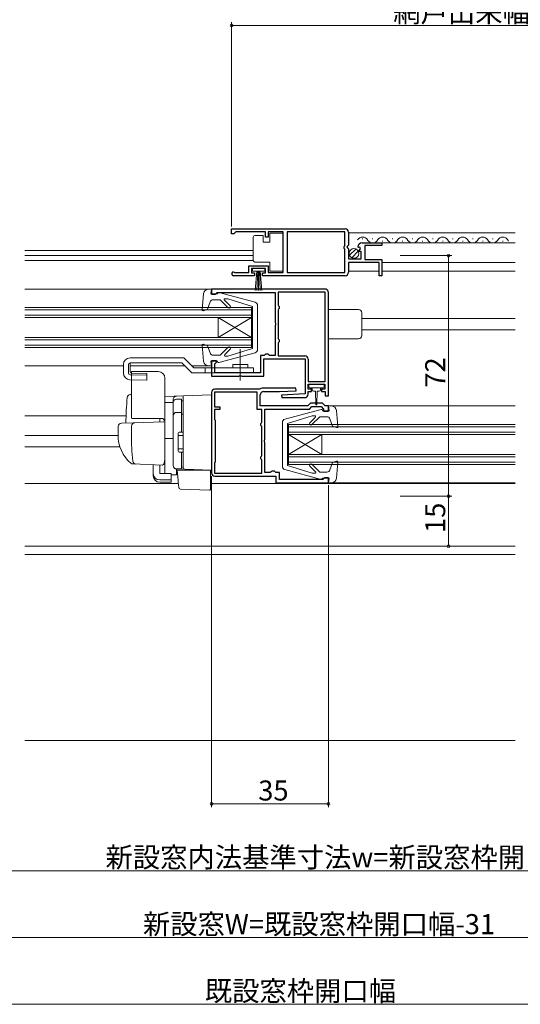
# Model space of a CAD drawing. Extents: x 0 to 990, y 0 to 1603.
# Drawn here: x 420 to 570, y 180 to 475 of the extents above; entities that cross this region are included whole.
import ezdxf

# ---------------------------------------------------------------- set-up
doc = ezdxf.new("R2010")
doc.units = 0
doc.linetypes.add('YCENTER_1', pattern=[13, 10, -1, 1, -1])
for name, color, linetype, lineweight in [('YKK_11', 7, 'CONTINUOUS', 30), ('YKK_12', 2, 'CONTINUOUS', 13), ('YKK_13', 4, 'CONTINUOUS', 13), ('YKK_D', 6, 'CONTINUOUS', 13), ('YSS_K', 3, 'CONTINUOUS', 13)]:
    doc.layers.add(name, color=color, linetype=linetype, lineweight=lineweight)
doc.styles.get("Standard").update_dxf_attribs({"font": 'txt', "bigfont": 'BIGFONT'})

msp = doc.modelspace()

# ---------------------------------------------------------------- linework, layer by layer
at = {"layer": 'YKK_11', "color": 0, "linetype": 'ByBlock', "lineweight": -2, "ltscale": 0.5}
for p, q in [((483.5, 411.9), (517.5, 411.9)), ((483.5, 410.4), (483.5, 411.9)), ((483.5, 411.9), (517.5, 411.9)), ((484.2, 410.4), (483.5, 410.4)), ((484.5, 410.7), (484.2, 410.4)), ((484.8, 411), (484.5, 410.7)), ((493.7, 411), (484.8, 411)), ((493.7, 409.4), (493.7, 411)), ((498.99, 411), (494.5, 411)), ((494.5, 411), (494.5, 409.4)), ((498.99, 398.8), (498.99, 411)), ((517.4, 411), (500.19, 411)), ((500.19, 411), (500.19, 398.8)), ((517.4, 406.8), (517.4, 411)), ((518.5, 410.9), (518.5, 407.06)), ((494.5, 409.4), (493.7, 409.4)), ((517.2, 406.6), (517.4, 406.8)), ((518.5, 407.06), (518.04, 406.52)), ((522.59, 407.7), (528.5, 407.7)), ((528.5, 406.9), (523.4, 406.9)), ((523.4, 406.9), (523.4, 402.7)), ((528.5, 407.7), (528.5, 406.9)), ((517.2, 406), (517.2, 406.6)), ((517.4, 405.8), (517.2, 406)), ((517.4, 398.8), (517.4, 405.8)), ((518.04, 406.52), (518.2, 406.2)), ((518.2, 406.2), (518.5, 405.9)), ((518.5, 405.9), (518.5, 402.9)), ((521.55, 406.3), (521.3, 406.51)), ((521.87, 406.39), (521.55, 406.3)), ((521.57, 405.35), (522.14, 405.92)), ((521.68, 405.1), (521.57, 405.35)), ((522.3, 405.1), (521.68, 405.1)), ((522.14, 405.92), (521.87, 406.39)), ((522.3, 402.9), (522.3, 405.1)), ((518.5, 402.9), (522.3, 402.9)), ((527.7, 401.8), (518.5, 401.8)), ((518.5, 401.8), (518.5, 398.9)), ((523.4, 402.7), (528.5, 402.7)), ((527.7, 397.9), (527.7, 401.8)), ((528.5, 402.7), (528.5, 397.9)), ((490.4, 397.9), (484.05, 397.9)), ((484.4, 398.87), (484.59, 398.8)), ((484.59, 398.8), (488.7, 398.8)), ((488.7, 398.8), (488.7, 400.8)), ((488.7, 400.8), (494.5, 400.8)), ((493.7, 400), (489.5, 400)), ((489.5, 400), (489.5, 398.7)), ((489.5, 398.7), (490.4, 398.7)), ((490.4, 398.7), (490.4, 397.9)), ((492.8, 397.9), (492.8, 398.7)), ((492.8, 398.7), (493.7, 398.7)), ((517.5, 397.9), (492.8, 397.9)), ((493.7, 398.7), (493.7, 400)), ((494.5, 400.8), (494.5, 398.8)), ((494.5, 398.8), (498.99, 398.8)), ((500.19, 398.8), (517.4, 398.8)), ((528.5, 397.9), (527.7, 397.9)), ((511.5, 393.89), (477.5, 393.89)), ((477.5, 393.89), (477.5, 392.39)), ((477.5, 392.39), (478.7, 392.39)), ((478.7, 392.39), (479, 392.69)), ((479, 392.69), (479.2, 392.89)), ((479.2, 392.89), (496.5, 392.89)), ((496.5, 392.89), (496.5, 383.85)), ((511.5, 392.99), (497.4, 392.99)), ((497.4, 392.99), (497.4, 389.08)), ((511.5, 366.19), (511.5, 392.99)), ((511.5, 366.19), (511.5, 392.99)), ((512.5, 361.89), (512.5, 392.89)), ((497.4, 389.08), (497.55, 388.89)), ((497.55, 387.9), (497.4, 387.71)), ((497.4, 387.71), (497.4, 379.08)), ((497.55, 388.89), (497.7, 388.69)), ((497.7, 388.09), (497.55, 387.9)), ((497.7, 388.69), (497.7, 388.09)), ((496.5, 383.85), (496.62, 383.67)), ((496.62, 383.67), (496.62, 383.12)), ((496.62, 383.12), (496.5, 382.94)), ((496.5, 382.94), (496.5, 373.99)), ((497.4, 379.08), (497.55, 378.89)), ((497.55, 377.9), (497.4, 377.71)), ((497.4, 377.71), (497.4, 373.89)), ((497.55, 378.89), (497.7, 378.69)), ((497.7, 378.09), (497.55, 377.9)), ((497.7, 378.69), (497.7, 378.09)), ((493.7, 374.39), (493.5, 374.19)), ((494.5, 374.39), (493.7, 374.39)), ((494.7, 374.19), (494.5, 374.39)), ((479, 372.39), (477.5, 372.39)), ((477.5, 372.39), (477.5, 367.79)), ((478.5, 371.49), (478.7, 371.69)), ((478.5, 368.79), (478.5, 371.49)), ((478.7, 371.69), (479, 371.99)), ((479, 371.99), (479, 372.39)), ((493.3, 373.99), (492.2, 373.99)), ((492.2, 373.99), (492.2, 368.79)), ((493.2, 367.79), (493.2, 372.99)), ((493.2, 372.99), (505.5, 372.99)), ((493.5, 374.19), (493.3, 373.99)), ((494.9, 373.99), (494.7, 374.19)), ((496.5, 373.99), (494.9, 373.99)), ((497.4, 373.89), (505.4, 373.89)), ((505.5, 372.99), (505.5, 362.49)), ((506.4, 372.89), (506.4, 366.19)), ((492.2, 368.79), (478.5, 368.79)), ((477.5, 367.79), (485.64, 367.79)), ((485.64, 367.79), (485.83, 367.91)), ((485.83, 367.91), (486.38, 367.91)), ((486.38, 367.91), (486.56, 367.79)), ((486.56, 367.79), (493.2, 367.79)), ((506.4, 366.19), (511.5, 366.19)), ((477.5, 362.89), (477.5, 338.89)), ((491.2, 362.99), (478.4, 362.99)), ((478.4, 362.99), (478.4, 358.59)), ((491.71, 363.89), (478.5, 363.89)), ((491.2, 357.89), (491.2, 362.99)), ((491.87, 363.94), (491.71, 363.89)), ((502.79, 364.19), (492.7, 364.19)), ((493.1, 363.19), (497.8, 363.19)), ((497.8, 363.19), (502.81, 363.44)), ((502.81, 363.44), (502.79, 364.19)), ((506.4, 363.89), (506.4, 365.39)), ((506.4, 365.39), (511.4, 365.39)), ((507.4, 363.89), (506.4, 363.89)), ((506.4, 362.39), (506.4, 363.19)), ((506.4, 363.19), (507.4, 363.19)), ((507.4, 363.19), (507.4, 363.89)), ((511.4, 363.89), (510.4, 363.89)), ((510.4, 363.89), (510.4, 363.19)), ((510.4, 363.19), (511.5, 363.19)), ((511.4, 365.39), (511.4, 363.89)), ((511.5, 363.19), (511.5, 361.89)), ((492.1, 358.89), (492.1, 362.19)), ((505.5, 362.49), (498.49, 362.15)), ((498.49, 362.15), (498.51, 361.39)), ((498.51, 361.39), (505.4, 361.39)), ((507.1, 359.69), (506.3, 358.89)), ((510.7, 359.69), (507.1, 359.69)), ((511.5, 358.89), (510.7, 359.69)), ((511.5, 361.89), (512.5, 361.89)), ((478.4, 358.59), (480, 358.59)), ((480, 357.89), (478.4, 357.89)), ((478.4, 357.89), (478.4, 354.89)), ((480, 358.59), (480, 357.89)), ((492.6, 357.89), (491.2, 357.89)), ((506.3, 358.89), (492.1, 358.89)), ((492.6, 354.08), (492.6, 357.89)), ((493.5, 348.85), (493.5, 357.99)), ((493.5, 357.99), (506.81, 357.99)), ((506.81, 357.99), (507.51, 358.69)), ((507.51, 358.69), (510.29, 358.69)), ((510.29, 358.69), (511, 357.98)), ((511, 357.98), (511, 357.39)), ((511, 357.39), (512.5, 357.39)), ((512.5, 358.89), (511.5, 358.89)), ((512.5, 357.39), (512.5, 358.89)), ((478.4, 354.89), (478.6, 354.69)), ((478.6, 354.69), (478.6, 342.09)), ((492.3, 353.69), (492.45, 353.89)), ((492.3, 353.09), (492.3, 353.69)), ((492.45, 353.89), (492.6, 354.08)), ((492.45, 352.9), (492.3, 353.09)), ((492.6, 352.71), (492.45, 352.9)), ((492.6, 344.08), (492.6, 352.71)), ((493.38, 348.67), (493.5, 348.85)), ((493.38, 348.12), (493.38, 348.67)), ((493.5, 347.94), (493.38, 348.12)), ((493.5, 338.99), (493.5, 347.94)), ((478.6, 342.09), (478.4, 341.89)), ((478.4, 341.89), (478.4, 338.79)), ((492.3, 343.69), (492.45, 343.89)), ((492.3, 343.09), (492.3, 343.69)), ((492.45, 342.9), (492.3, 343.09)), ((492.45, 343.89), (492.6, 344.08)), ((492.6, 342.71), (492.45, 342.9)), ((492.6, 338.79), (492.6, 342.71)), ((495.1, 338.99), (493.5, 338.99)), ((495.3, 339.19), (495.1, 338.99)), ((495.5, 339.39), (495.3, 339.19)), ((496.3, 339.39), (495.5, 339.39)), ((496.5, 339.19), (496.3, 339.39)), ((496.7, 338.99), (496.5, 339.19)), ((497.8, 338.99), (496.7, 338.99)), ((497.8, 336.89), (497.8, 338.99)), ((478.4, 338.79), (492.6, 338.79)), ((478.4, 338.79), (492.6, 338.79)), ((478.5, 337.89), (496.7, 337.89)), ((496.7, 337.89), (496.7, 335.89)), ((510.8, 336.89), (497.8, 336.89)), ((511, 337.09), (510.8, 336.89)), ((511.3, 337.39), (511, 337.09)), ((512.5, 337.39), (511.3, 337.39)), ((512.5, 335.89), (512.5, 337.39)), ((496.7, 335.89), (512.5, 335.89))]:
    msp.add_line(p, q, dxfattribs=at)
for centre, radius, start, end in [((517.5, 410.9), 1, 0, 90), ((522.59, 406.4), 1.3, 90, 174.7841), ((484.05, 398.45), 0.55, 49.8806, 270), ((517.5, 398.9), 1, 270, 360), ((511.5, 392.89), 1, 0, 90), ((505.4, 372.89), 1, 0, 90), ((478.5, 362.89), 1, 90, 180), ((492.7, 362.69), 1.5, 90, 123.5573), ((493.1, 362.19), 1, 90, 180), ((505.4, 362.39), 1, 270, 360), ((478.5, 338.89), 1, 180, 270)]:
    msp.add_arc(centre, radius, start, end, dxfattribs=at)
at = {"layer": 'YKK_12', "linetype": 'Continuous', "ltscale": 1.5}
for p, q in [((518.5, 410.7), (568.5, 410.7)), ((522.59, 407.7), (568.5, 407.7)), ((522.64, 408.96), (522.84, 408.96)), ((525.64, 408.96), (525.84, 408.96)), ((528.64, 408.2), (528.84, 408.2)), ((531.64, 408.96), (531.84, 408.96)), ((534.64, 408.2), (534.84, 408.2)), ((537.64, 408.96), (537.84, 408.96)), ((540.64, 408.2), (540.84, 408.2)), ((543.64, 408.96), (543.84, 408.96)), ((543.64, 408.96), (543.84, 408.96)), ((546.64, 408.2), (546.84, 408.2)), ((549.64, 408.96), (549.84, 408.96)), ((552.64, 408.2), (552.84, 408.2)), ((555.64, 408.96), (555.84, 408.96)), ((558.64, 408.2), (558.84, 408.2)), ((561.64, 408.96), (561.84, 408.96)), ((564.64, 408.2), (564.84, 408.2)), ((421.5, 405.39), (489.99, 405.39)), ((421.5, 403.89), (489.99, 403.89)), ((421.5, 402.49), (489.99, 402.49)), ((528.5, 401.8), (568.5, 401.8)), ((518.5, 399.2), (527.7, 399.2)), ((528.5, 399.2), (535.5, 399.2)), ((421.5, 393.89), (476.6, 393.89)), ((421.5, 388.39), (489.5, 388.39)), ((421.5, 387.69), (489.5, 387.69)), ((489.5, 388.39), (489.5, 376.39)), ((421.5, 386.09), (489.5, 386.09)), ((421.5, 385.39), (489.5, 385.39)), ((489.5, 385.39), (479.5, 379.39)), ((489.5, 379.39), (479.5, 385.39)), ((479.5, 385.39), (479.5, 379.39)), ((522.5, 385.09), (568.5, 385.09)), ((522.5, 381.69), (568.5, 381.69)), ((421.5, 379.39), (489.5, 379.39)), ((421.5, 378.69), (489.5, 378.69)), ((421.5, 377.09), (489.5, 377.09)), ((421.5, 376.39), (489.5, 376.39)), ((421.5, 370.89), (451.1, 370.89)), ((453.09, 370.89), (469.5, 370.89)), ((471.62, 370.89), (476.6, 370.89)), ((513.4, 358.89), (568.5, 358.89)), ((421.5, 355.9), (451.88, 355.9)), ((500.5, 353.39), (568.5, 353.39)), ((500.5, 353.39), (500.5, 341.39)), ((500.5, 352.69), (568.5, 352.69)), ((500.5, 351.09), (568.5, 351.09)), ((421.5, 350.09), (449.5, 350.09)), ((500.5, 344.39), (510.5, 350.39)), ((500.5, 350.39), (568.5, 350.39)), ((500.5, 350.39), (510.5, 344.39)), ((510.5, 350.39), (510.5, 344.39)), ((421.5, 346.69), (450.04, 346.69)), ((500.5, 344.39), (568.5, 344.39)), ((500.5, 343.69), (568.5, 343.69)), ((500.5, 342.09), (568.5, 342.09)), ((500.5, 341.39), (568.5, 341.39)), ((421.5, 335.69), (467.55, 335.69)), ((477.2, 335.69), (568.5, 335.69)), ((513.4, 335.89), (568.5, 335.89)), ((421.5, 316.89), (568.5, 316.89)), ((568.5, 314.39), (421.5, 314.39))]:
    msp.add_line(p, q, dxfattribs=at)
at = {"layer": 'YKK_12', "ltscale": 1.5}
msp.add_line((528.5, 399.2), (568.5, 399.2), dxfattribs=at)
at = {"layer": 'YKK_12', "linetype": 'Continuous', "ltscale": 1.5}
for centre, start, end in [((522.74, 407.74), 29.2025, 150.7975), ((525.74, 409.41), 209.2025, 330.7975), ((528.74, 407.74), 29.2025, 150.7975), ((531.74, 409.41), 209.2025, 330.7975), ((534.74, 407.74), 29.2025, 150.7975), ((537.74, 409.41), 209.2025, 330.7975), ((540.74, 407.74), 29.2025, 150.7975), ((540.74, 407.74), 29.2025, 150.7975), ((543.74, 409.41), 209.2025, 330.7975), ((543.74, 409.41), 209.2025, 330.7975), ((546.74, 407.74), 29.2025, 150.7975), ((546.74, 407.74), 29.2025, 150.7975), ((549.74, 409.41), 209.2025, 223.626), ((549.74, 409.41), 209.2025, 330.7975), ((552.74, 407.74), 29.2025, 150.7975), ((555.74, 409.41), 209.2025, 330.7975), ((558.74, 407.74), 29.2025, 150.7975), ((561.74, 409.41), 209.2025, 330.7975), ((564.74, 407.74), 29.2025, 150.7975), ((567.74, 409.41), 209.2025, 223.626)]:
    msp.add_arc(centre, 1.72, start, end, dxfattribs=at)
at = {"layer": 'YKK_13', "linetype": 'Continuous', "ltscale": 1.5}
for p, q in [((490.49, 409.95), (492.99, 409.95)), ((492.99, 409.95), (492.99, 407.95)), ((494.99, 407.95), (494.99, 410.65)), ((494.99, 410.65), (498.99, 410.65)), ((498.99, 410.65), (498.99, 399.25)), ((489.99, 408.95), (489.99, 409.45)), ((489.99, 402.95), (489.99, 408.95)), ((492.99, 407.95), (494.99, 407.95)), ((518.81, 403.99), (520.71, 405.88)), ((519.49, 403.25), (521.44, 405.2)), ((489.99, 402.45), (489.99, 402.95)), ((494.99, 401.95), (490.49, 401.95)), ((494.99, 399.25), (494.99, 401.95)), ((493.45, 400), (489.75, 400)), ((489.75, 400), (489.75, 399.2)), ((489.75, 399.2), (493.45, 399.2)), ((490.6, 393.5), (491.1, 399.2)), ((491.35, 399.2), (491.1, 393.5)), ((491.6, 399.2), (491.6, 393.5)), ((491.85, 399.2), (492.1, 393.5)), ((492.6, 393.5), (492.1, 399.2)), ((493.45, 399.2), (493.45, 400)), ((498.99, 399.25), (494.99, 399.25)), ((475.1, 392.52), (474.69, 387.72)), ((476.6, 393.89), (477.5, 393.89)), ((477.3, 392.49), (477.5, 393.89)), ((477.3, 393.79), (477.3, 393.79)), ((479.3, 392.49), (477.3, 392.49)), ((479.3, 392.49), (479.3, 392.59)), ((490.56, 389.95), (479.67, 392.88)), ((477.04, 390.02), (476.29, 387.85)), ((477.99, 390.69), (480.1, 390.69)), ((482.48, 388.31), (480.1, 390.69)), ((483.05, 388.88), (481.36, 390.57)), ((481.54, 390.99), (482.39, 390.99)), ((489.8, 388.69), (482.39, 390.99)), ((475.1, 387.42), (476.29, 387.85)), ((489.8, 382.39), (489.8, 388.69)), ((491.3, 382.39), (491.3, 388.98)), ((521.5, 387.79), (512.5, 387.79)), ((522.5, 379.99), (522.5, 386.79)), ((489.8, 382.39), (489.8, 376.09)), ((491.3, 382.39), (491.3, 375.81)), ((475.1, 377.37), (476.29, 376.94)), ((512.5, 378.99), (521.5, 378.99)), ((474.69, 377.07), (475.1, 372.27)), ((477.04, 374.77), (476.29, 376.94)), ((479.67, 371.9), (490.56, 374.84)), ((482.48, 376.48), (480.1, 374.09)), ((483.05, 375.91), (481.44, 374.31)), ((489.8, 376.09), (482.39, 373.79)), ((453.09, 369.21), (453.09, 371.79)), ((469.22, 373.29), (453.1, 373.29)), ((453.1, 371.79), (468.6, 371.79)), ((468.6, 371.79), (471.6, 368.79)), ((472.22, 370.29), (469.22, 373.29)), ((479.3, 372.29), (477.3, 372.29)), ((477.3, 372.29), (477.5, 370.89)), ((477.99, 374.09), (480.1, 374.09)), ((479.3, 372.29), (479.3, 372.19)), ((481.65, 373.79), (482.39, 373.79)), ((451.1, 371.29), (451.1, 368.74)), ((452.6, 368.74), (452.6, 371.29)), ((453.58, 368.71), (458.1, 368.59)), ((458.1, 366.59), (458.1, 368.59)), ((471.6, 368.79), (490.1, 368.79)), ((490.1, 370.29), (472.22, 370.29)), ((475.6, 368.79), (475.6, 370.29)), ((476.6, 370.89), (477.5, 370.89)), ((483.85, 370.29), (483.85, 371.29)), ((483.85, 371.29), (488.35, 371.29)), ((488.35, 370.29), (488.35, 371.29)), ((490.1, 368.79), (490.1, 370.29)), ((453.04, 366.74), (458.1, 366.59)), ((458.1, 368.1), (453.09, 368.24)), ((506.6, 365.09), (506.6, 364.59)), ((510.9, 365.39), (506.9, 365.39)), ((506.9, 364.29), (508.9, 364.29)), ((507.65, 364.29), (507.65, 363.69)), ((508.05, 363.29), (508.65, 363.29)), ((508.65, 363.29), (508.75, 359.34)), ((508.9, 364.29), (510.9, 364.29)), ((509.15, 363.29), (509.05, 359.34)), ((509.15, 363.29), (509.75, 363.29)), ((510.15, 363.69), (510.15, 364.29)), ((511.2, 364.59), (511.2, 365.09)), ((510.33, 357.88), (499.44, 354.95)), ((510.7, 357.49), (510.7, 357.59)), ((510.7, 357.49), (512.7, 357.49)), ((513.4, 358.89), (512.5, 358.89)), ((512.7, 357.49), (512.5, 358.89)), ((515.31, 352.72), (514.9, 357.52)), ((498.7, 347.39), (498.7, 353.98)), ((500.2, 353.69), (507.61, 355.99)), ((500.2, 347.39), (500.2, 353.69)), ((506.95, 353.88), (508.56, 355.48)), ((507.52, 353.31), (509.9, 355.69)), ((508.35, 355.99), (507.61, 355.99)), ((512.01, 355.69), (509.9, 355.69)), ((512.96, 355.02), (513.71, 352.85)), ((514.91, 352.42), (513.71, 352.85)), ((498.7, 347.39), (498.7, 340.81)), ((500.2, 347.39), (500.2, 341.09)), ((512.96, 339.77), (513.71, 341.94)), ((514.91, 342.37), (513.71, 341.94)), ((514.9, 337.27), (515.31, 342.07)), ((499.44, 339.84), (510.33, 336.9)), ((500.2, 341.09), (507.61, 338.79)), ((506.95, 340.91), (508.64, 339.22)), ((507.52, 341.48), (509.9, 339.09)), ((512.01, 339.09), (509.9, 339.09)), ((508.46, 338.79), (507.61, 338.79)), ((510.7, 337.29), (512.7, 337.29)), ((510.7, 337.29), (510.7, 337.19)), ((512.7, 337.29), (512.5, 335.89)), ((512.7, 335.99), (512.7, 335.99)), ((513.4, 335.89), (512.5, 335.89))]:
    msp.add_line(p, q, dxfattribs=at)
at = {"layer": 'YKK_13', "linetype": 'YCENTER_1', "ltscale": 1.5}
msp.add_line((486.1, 366.55), (486.1, 375.88), dxfattribs=at)
at = {"layer": 'YKK_13', "ltscale": 1.5}
for p, q in [((453.5, 355.69), (453.5, 369.19)), ((453.5, 369.19), (461.5, 369.19)), ((463.5, 367.19), (463.5, 342.89)), ((453.5, 362.35), (453.17, 362.33)), ((477.5, 362.19), (463.5, 361.71)), ((463.5, 361.69), (463.5, 361.71)), ((463.5, 361.49), (463.5, 361.69)), ((463.5, 359.92), (463.5, 361.49)), ((463.5, 359.92), (466, 359.96)), ((463.5, 348.74), (463.5, 359.92)), ((466, 360.02), (466, 360.81)), ((466, 341.06), (466, 360.02)), ((466, 341.04), (466, 359.92)), ((467, 360.92), (468.5, 360.92)), ((468.5, 351.04), (468.5, 360.92)), ((468.5, 360.42), (469, 360.42)), ((469, 356.9), (469, 361.9)), ((469, 360.42), (469, 351.04)), ((477.5, 357.6), (477.5, 362.19)), ((467, 356.98), (468.5, 356.98)), ((469, 359.23), (469, 358.78)), ((469, 356.42), (469, 356.9)), ((477.5, 357.6), (477.5, 356.63)), ((477.5, 340.69), (477.5, 356.63)), ((450.47, 353.74), (454.25, 353.87)), ((462.5, 355.19), (453.63, 355.19)), ((454.25, 353.87), (462.98, 354.18)), ((462, 355.19), (462, 354.14)), ((463.5, 353.68), (463.5, 343.19)), ((468.5, 356.46), (469, 356.46)), ((469, 340.97), (469, 356.42)), ((449.5, 352.74), (449.5, 350.19)), ((453.5, 350.19), (453.5, 352.9)), ((467.5, 350.74), (467.5, 345.34)), ((467.8, 351.04), (469, 351.04)), ((469, 351.19), (469, 351.69)), ((463.5, 349.89), (463.5, 350.49)), ((463.5, 348.89), (463.5, 349.49)), ((466, 349.19), (463.5, 349.15)), ((463.5, 345.4), (463.5, 349.15)), ((463.5, 348.38), (463.5, 348.74)), ((463.5, 347.41), (463.5, 348.38)), ((467.5, 350.04), (469, 350.04)), ((463.5, 347.37), (463.5, 347.41)), ((463.5, 345.89), (463.5, 346.49)), ((463.5, 344.89), (463.5, 345.49)), ((463.5, 344.89), (463.5, 345.49)), ((463.5, 344.89), (463.5, 345.49)), ((463.5, 344.57), (463.5, 345.4)), ((463.5, 344.89), (463.5, 343.19)), ((463.5, 344.89), (463.5, 343.19)), ((467.5, 346.04), (469, 346.04)), ((467.8, 345.04), (469, 345.04)), ((468.5, 340.04), (468.5, 345.04)), ((469, 345.04), (469, 340.54)), ((469, 344.49), (469, 344.99)), ((463.46, 342.94), (463.27, 341.65)), ((463.5, 343.19), (463.46, 342.94)), ((463.5, 338.83), (463.5, 344.57)), ((454.76, 341.5), (453.91, 341.53)), ((462.76, 341.22), (453.93, 341.53)), ((460, 338.69), (460, 341.32)), ((462, 338.69), (462, 341.25)), ((469.48, 339.97), (466.97, 340.06)), ((466.97, 340.06), (466.97, 338.28)), ((468.5, 340.04), (467, 340.04)), ((467.48, 336.54), (467.2, 339.69)), ((467.2, 339.69), (467.23, 339.69)), ((467.23, 339.69), (477.2, 339.69)), ((468.5, 340.54), (469, 340.54)), ((469, 340.47), (469, 340.97)), ((477.5, 339.69), (469.48, 339.97)), ((476.5, 339.73), (477.5, 339.69)), ((477.2, 339.69), (477.2, 336.35)), ((477.5, 340.69), (477.5, 339.69)), ((460, 338.02), (460, 338.69)), ((465.4, 338.69), (462, 338.69)), ((462, 336.74), (465.4, 336.74)), ((462, 336.08), (465.4, 336.08)), ((465.4, 338.69), (465.4, 336.74)), ((465.4, 338.3), (466.97, 338.28)), ((465.4, 336.74), (465.4, 336.08)), ((467.52, 336.08), (467.48, 336.54)), ((467.66, 334.47), (467.52, 336.08)), ((477.2, 336.35), (477.2, 335.72)), ((468.14, 334.01), (476.89, 333.71)), ((477.2, 335.72), (477.2, 334.01))]:
    msp.add_line(p, q, dxfattribs=at)
at = {"layer": 'YKK_13', "linetype": 'Continuous', "ltscale": 1.5}
msp.add_circle((520.15, 404.55), 1.45, dxfattribs=at)
for centre, radius, start, end in [((490.49, 409.45), 0.5, 90, 180), ((490.49, 402.45), 0.5, 180, 270), ((476.6, 392.39), 1.5, 90, 175.1024), ((479.6, 392.59), 0.3, 74.893, 180), ((477.99, 389.69), 1, 90, 160.9853), ((481.54, 390.74), 0.25, 90, 224.8301), ((490.3, 388.98), 1, 0, 74.893), ((474.99, 387.7), 0.3, 175.1024, 290), ((482.76, 388.59), 0.4, 225, 44.8301), ((521.5, 386.79), 1, 359.986, 90), ((474.99, 377.09), 0.3, 70, 184.8976), ((521.5, 379.99), 1, 270, 359.986), ((477.99, 375.09), 1, 199.0147, 270), ((481.65, 374.09), 0.3, 135, 270), ((482.76, 376.19), 0.4, 315, 135), ((490.3, 375.81), 1, 285.1069, 0), ((453.1, 371.29), 2, 90, 180), ((453.1, 371.29), 0.5, 90, 180), ((476.6, 372.39), 1.5, 184.8976, 270), ((479.6, 372.19), 0.3, 180, 285.1069), ((453.1, 368.74), 2, 180, 268.3634), ((453.1, 368.74), 0.5, 180, 268.3634), ((453.59, 369.21), 0.5, 180, 268.3634), ((506.9, 365.09), 0.3, 90, 180), ((506.9, 364.59), 0.3, 180, 270), ((508.05, 363.69), 0.4, 180, 270), ((509.75, 363.69), 0.4, 270, 359.9978), ((510.9, 365.09), 0.3, 0, 90), ((510.9, 364.59), 0.3, 270, 0), ((508.9, 359.34), 0.15, 181.5265, 358.4731), ((510.4, 357.59), 0.3, 360, 105.1069), ((513.4, 357.39), 1.5, 4.8976, 90), ((499.7, 353.98), 1, 105.1069, 180), ((507.24, 353.59), 0.4, 135, 315), ((508.35, 355.69), 0.3, 315, 90), ((512.01, 354.69), 1, 19.0147, 90), ((515.01, 352.7), 0.3, 250, 4.8976), ((515.01, 342.09), 0.3, 355.1024, 110), ((499.7, 340.81), 1, 180, 254.893), ((507.24, 341.19), 0.4, 45, 224.8301), ((508.46, 339.04), 0.25, 270, 44.8301), ((512.01, 340.09), 1, 270, 340.9853), ((510.4, 337.19), 0.3, 254.893, 0), ((513.4, 337.39), 1.5, 270, 355.1024)]:
    msp.add_arc(centre, radius, start, end, dxfattribs=at)
at = {"layer": 'YKK_13', "ltscale": 1.5}
for centre, radius, start, end in [((461.5, 367.19), 2, 0, 90), ((566.8, 351.69), 115, 175.1492, 178.9576), ((453.21, 361.33), 1, 92, 175.1492), ((467, 360.81), 1, 128.5722, 180), ((467, 359.92), 1, 90, 180), ((467.01, 360.8), 1.01, 92.3929, 128.6594), ((467, 355.98), 1, 90, 180), ((450.5, 352.74), 1, 92, 180), ((454.5, 355.69), 1, 180, 210), ((454.5, 352.9), 1, 92, 180), ((462.5, 354.19), 1, 0, 90), ((463, 353.68), 0.5, 0, 92), ((467.8, 350.74), 0.3, 90, 180), ((460.5, 350.09), 11, 179.4814, 229.1719), ((534.5, 350.21), 81, 180.0086, 185.5306), ((467.8, 345.34), 0.3, 180, 270), ((454.87, 342.5), 1, 185.5306, 268), ((453.96, 342.53), 1, 229.1719, 268), ((462.77, 341.72), 0.5, 268, 351.4692), ((467, 341.06), 1, 180, 268), ((467, 341.04), 1, 180, 270), ((469.5, 340.47), 0.5, 180, 268), ((464, 338.83), 0.5, 180, 196.5703), ((468.16, 334.51), 0.5, 185, 268.027), ((476.9, 334.01), 0.3, 268, 0)]:
    msp.add_arc(centre, radius, start, end, dxfattribs=at)
for centre in [(462, 338.69), (462, 338.02)]:
    msp.add_ellipse(centre, major_axis=(2, 0), ratio=0.971846, start_param=3.141593, end_param=4.712389, dxfattribs=at)
at = {"layer": 'YKK_D', "ltscale": 1.5}
for p, q in [((483.5, 412.6), (483.5, 473.79)), ((483.5, 472.79), (656.5, 472.79)), ((534, 403.89), (549.5, 403.89)), ((548.5, 403.89), (548.5, 331.89)), ((477.5, 337.89), (477.5, 238.79)), ((512.5, 335.19), (512.5, 238.79)), ((534, 331.89), (549.5, 331.89)), ((534, 331.89), (549.5, 331.89)), ((548.5, 331.89), (548.5, 316.89)), ((534, 316.89), (549.5, 316.89)), ((477.5, 239.79), (512.5, 239.79)), ((643, 219.79), (347, 219.79)), ((327, 199.79), (663, 199.79)), ((311.5, 179.79), (678.5, 179.79))]:
    msp.add_line(p, q, dxfattribs=at)
at = {"layer": 'YKK_D', "linetype": 'ByBlock', "const_width": 0.85}
for points in [[(483.6, 472.79, 1), (483.39, 472.79, 1)], [(548.5, 403.79, 1), (548.5, 404, 1)], [(548.5, 332, 1), (548.5, 331.79, 1)], [(548.5, 331.79, 1), (548.5, 332, 1)], [(548.5, 317, 1), (548.5, 316.79, 1)], [(477.61, 239.79, 1), (477.39, 239.79, 1)], [(512.39, 239.79, 1), (512.61, 239.79, 1)]]:
    msp.add_lwpolyline(points, format="xyb", close=True, dxfattribs=at)
at = {"layer": 'YSS_K', "linetype": 'Continuous', "ltscale": 1.5}
msp.add_line((421.5, 258.79), (568.5, 258.79), dxfattribs=at)

# ---------------------------------------------------------------- texts
at = {"layer": 'YKK_D'}
for s, p in [('網戸出来幅MW=新設窓W/2-2', (531.92, 473.79)), ('35', (491.48, 240.79)), ('新設窓内法基準寸法w=新設窓枠開口幅', (445.72, 220.79)), ('新設窓W=既設窓枠開口幅-31', (456.92, 200.79)), ('既設窓枠開口幅', (475.48, 180.79))]:
    msp.add_text(s, height=6, dxfattribs=at).set_placement(p)
for s, p in [('72', (547.5, 364.37)), ('15', (547.5, 320.87))]:
    msp.add_text(s, height=6, rotation=90, dxfattribs=at).set_placement(p)

doc.saveas('drawing.dxf')
